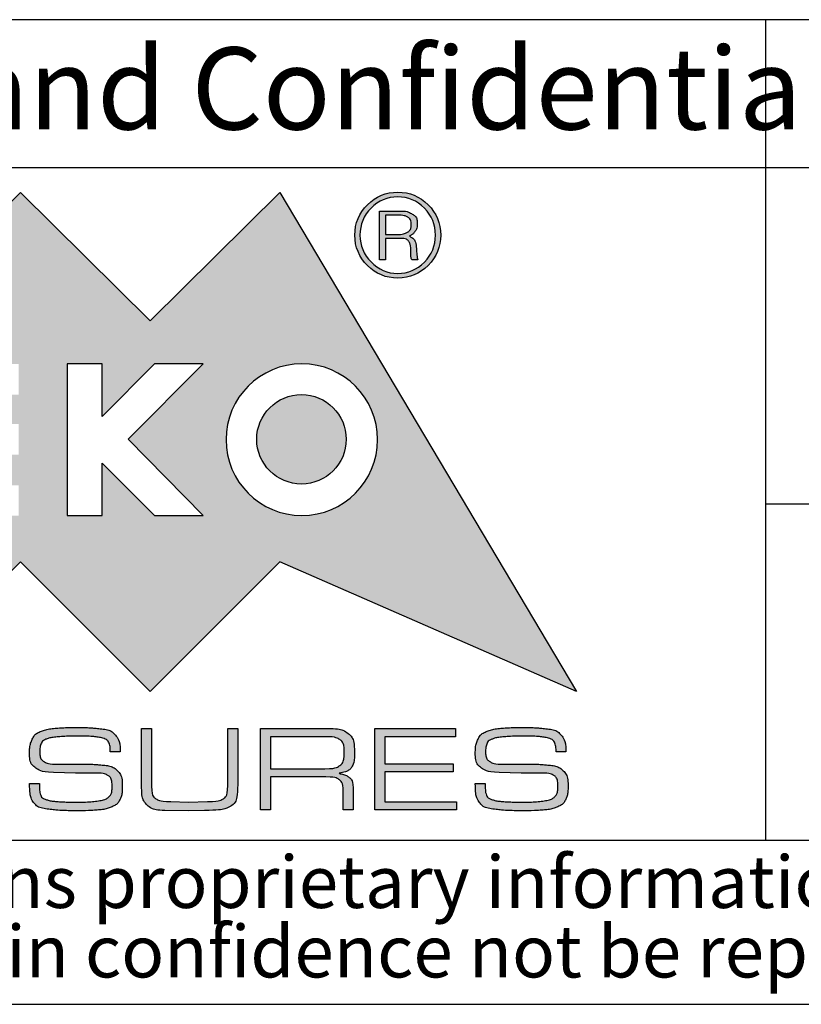
# Model space of a CAD drawing. Units: millimetres. Extents: x 3 to 591, y 2 to 418.
# Drawn here: x 467 to 491, y 5 to 35 of the extents above; entities that cross this region are included whole.
import ezdxf

# ---------------------------------------------------------------- set-up
doc = ezdxf.new("R2010")
doc.units = ezdxf.units.MM
doc.linetypes.add('SLD-Solido', pattern=[0])
doc.layers.add('CARTIGLIO', color=7, linetype='SLD-Solido', lineweight=25)
doc.styles.add('SLDTEXTSTYLE2', font='ARIAL.TTF', dxfattribs={"width": 0.948})
doc.styles.add('SLDTEXTSTYLE4', font='ARIALI.TTF', dxfattribs={"width": 0.948})

# ---------------------------------------------------------------- blocks, each defined once
blk = doc.blocks.new('SW_NOTE_0')
at = {"layer": 'CARTIGLIO', "color": 0, "char_height": 1.5875, "attachment_point": 2, "style": 'SLDTEXTSTYLE4'}
for s, insert in [('This document contains proprietary information of ', (23.813, 2.04)), ('information be retained in confidence not be reproducer or copied and not be used or incorporated in any product', (53.318, -0.077))]:
    blk.add_mtext(s, dxfattribs=dict(at, insert=insert))

msp = doc.modelspace()

# ---------------------------------------------------------------- hatches: boundary and pattern name
at = {"layer": 'CARTIGLIO'}
h = msp.add_hatch(color=256, dxfattribs=at)
h.paths.add_polyline_path([(471.031, 25.821), (474.978, 29.738), (484.017, 14.532), (474.978, 18.479), (471.031, 14.532), (467.083, 18.479), (463.139, 14.532), (459.191, 18.479), (450.138, 14.532), (459.191, 29.738), (463.139, 25.821), (467.083, 29.738)], flags=0)
edge = h.paths.add_edge_path(flags=0)
edge.add_spline(control_points=[(473.342, 22.205), (473.342, 20.928), (474.377, 19.893), (475.651, 19.893), (476.928, 19.893), (477.959, 20.928), (477.959, 22.205)], knot_values=[2, 2, 2, 2, 3, 3, 3, 4, 4, 4, 4], weights=[1, 1, 1, 1, 1, 1, 1], degree=3, periodic=0)
edge.add_spline(control_points=[(477.959, 22.205), (477.959, 23.479), (476.928, 24.513), (475.651, 24.513), (474.377, 24.513), (473.342, 23.479), (473.342, 22.205)], knot_values=[0, 0, 0, 0, 1, 1, 1, 2, 2, 2, 2], weights=[1, 1, 1, 1, 1, 1, 1], degree=3, periodic=0)
h.paths.add_polyline_path([(471.167, 19.893), (472.642, 19.893), (470.358, 22.219), (472.642, 24.513), (471.167, 24.513), (469.566, 22.912), (469.566, 24.513), (468.5, 24.513), (468.5, 19.893), (469.566, 19.893), (469.566, 21.488)], flags=0)
h.paths.add_polyline_path([(463.774, 22.683), (463.774, 23.578), (467.028, 23.578), (467.028, 24.513), (462.688, 24.513), (462.688, 19.893), (467.028, 19.893), (467.028, 20.815), (463.774, 20.815), (463.774, 21.747), (467.028, 21.747), (467.028, 22.683)], flags=0)
h.paths.add_polyline_path([(461.346, 23.605), (461.346, 24.513), (457.169, 24.513), (457.169, 23.605), (458.771, 23.605), (458.771, 19.893), (459.744, 19.893), (459.744, 23.605)], flags=0)
h = msp.add_hatch(color=256, dxfattribs=at)
edge = h.paths.add_edge_path(flags=0)
edge.add_spline(control_points=[(477.652, 27.508), (477.396, 27.764), (477.266, 28.075), (477.266, 28.434), (477.266, 28.796), (477.396, 29.106), (477.652, 29.363)], knot_values=[4, 4, 4, 4, 5, 5, 5, 6, 6, 6, 6], weights=[1, 1, 1, 1, 1, 1, 1], degree=3, periodic=0)
edge.add_spline(control_points=[(477.652, 29.363), (477.905, 29.615), (478.215, 29.745), (478.577, 29.745), (478.936, 29.745), (479.243, 29.615), (479.499, 29.363)], knot_values=[6, 6, 6, 6, 7, 7, 7, 8, 8, 8, 8], weights=[1, 1, 1, 1, 1, 1, 1], degree=3, periodic=0)
edge.add_spline(control_points=[(479.499, 29.363), (479.756, 29.106), (479.882, 28.796), (479.882, 28.434), (479.882, 28.078), (479.756, 27.771), (479.499, 27.515)], knot_values=[0, 0, 0, 0, 1, 1, 1, 2, 2, 2, 2], weights=[1, 1, 1, 1, 1, 1, 1], degree=3, periodic=0)
edge.add_spline(control_points=[(479.499, 27.515), (479.243, 27.256), (478.936, 27.126), (478.577, 27.126), (478.215, 27.126), (477.905, 27.256), (477.652, 27.508)], knot_values=[2, 2, 2, 2, 3, 3, 3, 4, 4, 4, 4], weights=[1, 1, 1, 1, 1, 1, 1], degree=3, periodic=0)
edge = h.paths.add_edge_path(flags=0)
edge.add_spline(control_points=[(479.721, 28.434), (479.721, 28.755), (479.612, 29.028), (479.387, 29.257), (479.161, 29.485), (478.891, 29.601), (478.577, 29.601), (478.256, 29.601), (477.987, 29.485), (477.761, 29.26)], knot_values=[0, 0, 0, 0, 1, 1, 1, 2, 2, 2, 3, 3, 3, 3], weights=[1, 1, 1, 1, 1, 1, 1, 1, 1, 1], degree=3, periodic=0)
edge.add_spline(control_points=[(477.761, 29.26), (477.536, 29.031), (477.423, 28.758), (477.423, 28.434), (477.423, 28.119), (477.536, 27.846), (477.761, 27.618)], knot_values=[3, 3, 3, 3, 4, 4, 4, 5, 5, 5, 5], weights=[1, 1, 1, 1, 1, 1, 1], degree=3, periodic=0)
edge.add_spline(control_points=[(477.761, 27.618), (477.987, 27.385), (478.256, 27.269), (478.577, 27.269), (478.891, 27.269), (479.161, 27.385), (479.387, 27.614), (479.612, 27.843), (479.721, 28.116), (479.721, 28.434)], knot_values=[5, 5, 5, 5, 6, 6, 6, 7, 7, 7, 8, 8, 8, 8], weights=[1, 1, 1, 1, 1, 1, 1, 1, 1, 1], degree=3, periodic=0)
h = msp.add_hatch(color=256, dxfattribs=at)
edge = h.paths.add_edge_path(flags=0)
edge.add_spline(control_points=[(478.642, 29.171), (478.789, 29.171), (478.915, 29.141), (479.018, 29.079), (479.117, 29.018), (479.168, 28.915), (479.168, 28.775), (479.168, 28.686), (479.144, 28.611), (479.097, 28.546), (479.049, 28.478), (478.98, 28.43), (478.895, 28.403), (479.042, 28.355), (479.124, 28.232), (479.141, 28.031), (479.158, 27.829), (479.172, 27.713), (479.189, 27.679)], knot_values=[0, 0, 0, 0, 1, 2, 3, 4, 5, 6, 7, 8, 9, 10, 11, 12, 13, 14, 15, 16, 16, 16, 16], weights=[1, 1, 1, 1, 1, 1, 1, 1, 1, 1, 1, 1, 1, 1, 1, 1, 1, 1, 1], degree=3, periodic=0)
edge.add_line((479.189, 27.679), (479.004, 27.679))
edge.add_spline(control_points=[(479.004, 27.679), (478.994, 27.703), (478.984, 27.73), (478.98, 27.757), (478.973, 27.788), (478.97, 27.815), (478.97, 27.846)], knot_values=[0, 0, 0, 0, 1, 2, 3, 4, 4, 4, 4], weights=[1, 1, 1, 1, 1, 1, 1], degree=3, periodic=0)
edge.add_line((478.97, 27.846), (478.97, 27.962))
edge.add_spline(control_points=[(478.97, 27.962), (478.97, 28.102), (478.949, 28.201), (478.902, 28.256), (478.857, 28.311), (478.745, 28.338), (478.571, 28.338)], knot_values=[0, 0, 0, 0, 1, 2, 3, 4, 4, 4, 4], weights=[1, 1, 1, 1, 1, 1, 1], degree=3, periodic=0)
edge.add_line((478.571, 28.338), (478.202, 28.338))
edge.add_line((478.202, 28.338), (478.202, 27.679))
edge.add_line((478.202, 27.679), (478.014, 27.679))
edge.add_line((478.014, 27.679), (478.014, 29.171))
edge.add_line((478.014, 29.171), (478.642, 29.171))
edge = h.paths.add_edge_path(flags=0)
edge.add_spline(control_points=[(478.577, 28.458), (478.697, 28.458), (478.792, 28.481), (478.868, 28.526), (478.946, 28.57), (478.984, 28.649), (478.984, 28.765)], knot_values=[0, 0, 0, 0, 1, 2, 3, 4, 4, 4, 4], weights=[1, 1, 1, 1, 1, 1, 1], degree=3, periodic=0)
edge.add_spline(control_points=[(478.984, 28.765), (478.984, 28.867), (478.946, 28.939), (478.878, 28.98), (478.809, 29.021), (478.717, 29.042), (478.608, 29.042)], knot_values=[0, 0, 0, 0, 1, 2, 3, 4, 4, 4, 4], weights=[1, 1, 1, 1, 1, 1, 1], degree=3, periodic=0)
edge.add_line((478.608, 29.042), (478.202, 29.042))
edge.add_line((478.202, 29.042), (478.202, 28.458))
edge.add_line((478.202, 28.458), (478.577, 28.458))
h = msp.add_hatch(color=256, dxfattribs=at)
edge = h.paths.add_edge_path(flags=0)
edge.add_spline(control_points=[(477.003, 22.215), (477.003, 21.464), (476.392, 20.853), (475.641, 20.853), (474.889, 20.853), (474.278, 21.464), (474.278, 22.215)], knot_values=[0, 0, 0, 0, 1, 1, 1, 2, 2, 2, 2], weights=[1, 1, 1, 1, 1, 1, 1], degree=3, periodic=0)
edge.add_spline(control_points=[(474.278, 22.215), (474.278, 22.966), (474.889, 23.578), (475.641, 23.578), (476.392, 23.578), (477.003, 22.966), (477.003, 22.215)], knot_values=[2, 2, 2, 2, 3, 3, 3, 4, 4, 4, 4], weights=[1, 1, 1, 1, 1, 1, 1], degree=3, periodic=0)
h = msp.add_hatch(color=256, dxfattribs=at)
edge = h.paths.add_edge_path(flags=0)
edge.add_spline(control_points=[(469.664, 13.081), (469.612, 13.107), (469.518, 13.129), (469.381, 13.147), (469.244, 13.164), (469.068, 13.173), (468.852, 13.173)], knot_values=[0, 0, 0, 0, 1, 2, 3, 4, 4, 4, 4], weights=[1, 1, 1, 1, 1, 1, 1], degree=3, periodic=0)
edge.add_line((468.852, 13.173), (468.747, 13.173))
edge.add_spline(control_points=[(468.747, 13.173), (468.584, 13.173), (468.414, 13.165), (468.239, 13.15), (468.064, 13.135), (467.936, 13.11), (467.857, 13.074), (467.777, 13.039), (467.726, 12.991), (467.704, 12.931), (467.682, 12.871), (467.67, 12.797), (467.67, 12.712), (467.67, 12.558), (467.712, 12.454), (467.795, 12.399), (467.879, 12.343), (468, 12.316), (468.159, 12.316)], knot_values=[0, 0, 0, 0, 1, 2, 3, 4, 5, 6, 7, 8, 9, 10, 11, 12, 13, 14, 15, 16, 16, 16, 16], weights=[1, 1, 1, 1, 1, 1, 1, 1, 1, 1, 1, 1, 1, 1, 1, 1, 1, 1, 1], degree=3, periodic=0)
edge.add_line((468.159, 12.316), (468.431, 12.316))
edge.add_line((468.431, 12.316), (469.016, 12.316))
edge.add_spline(control_points=[(469.016, 12.316), (469.118, 12.316), (469.208, 12.314), (469.288, 12.312), (469.367, 12.309), (469.487, 12.299), (469.648, 12.282), (469.808, 12.265), (469.937, 12.208), (470.035, 12.113), (470.133, 12.017), (470.182, 11.854), (470.182, 11.624), (470.182, 11.473), (470.159, 11.347), (470.112, 11.247), (470.064, 11.146), (469.984, 11.071), (469.871, 11.02), (469.758, 10.969), (469.621, 10.936), (469.461, 10.922), (469.301, 10.907), (469.126, 10.899), (468.938, 10.899)], knot_values=[0, 0, 0, 0, 1, 2, 3, 4, 5, 6, 7, 8, 9, 10, 11, 12, 13, 14, 15, 16, 17, 18, 19, 20, 21, 22, 22, 22, 22], weights=[1, 1, 1, 1, 1, 1, 1, 1, 1, 1, 1, 1, 1, 1, 1, 1, 1, 1, 1, 1, 1, 1, 1, 1, 1], degree=3, periodic=0)
edge.add_line((468.938, 10.899), (468.74, 10.899))
edge.add_spline(control_points=[(468.74, 10.899), (468.554, 10.899), (468.414, 10.901), (468.321, 10.905), (468.228, 10.909), (468.085, 10.924), (467.892, 10.95), (467.7, 10.975), (467.562, 11.043), (467.48, 11.152), (467.398, 11.262), (467.357, 11.454), (467.357, 11.727)], knot_values=[0, 0, 0, 0, 1, 2, 3, 4, 5, 6, 7, 8, 9, 10, 10, 10, 10], weights=[1, 1, 1, 1, 1, 1, 1, 1, 1, 1, 1, 1, 1], degree=3, periodic=0)
edge.add_line((467.357, 11.727), (467.659, 11.727))
edge.add_line((467.659, 11.727), (467.659, 11.672))
edge.add_spline(control_points=[(467.659, 11.672), (467.659, 11.538), (467.671, 11.439), (467.695, 11.374), (467.718, 11.31), (467.779, 11.263), (467.877, 11.233), (467.975, 11.203), (468.107, 11.183), (468.27, 11.174), (468.435, 11.165), (468.596, 11.16), (468.755, 11.16), (469.013, 11.16), (469.231, 11.171), (469.409, 11.194), (469.587, 11.216), (469.708, 11.259), (469.772, 11.322), (469.837, 11.384), (469.869, 11.487), (469.869, 11.63), (469.869, 11.81), (469.828, 11.925), (469.745, 11.974), (469.661, 12.023), (469.521, 12.047), (469.322, 12.047)], knot_values=[0, 0, 0, 0, 1, 2, 3, 4, 5, 6, 7, 8, 9, 10, 11, 12, 13, 14, 15, 16, 17, 18, 19, 20, 21, 22, 23, 24, 25, 25, 25, 25], weights=[1, 1, 1, 1, 1, 1, 1, 1, 1, 1, 1, 1, 1, 1, 1, 1, 1, 1, 1, 1, 1, 1, 1, 1, 1, 1, 1, 1], degree=3, periodic=0)
edge.add_line((469.322, 12.047), (468.753, 12.047))
edge.add_line((468.753, 12.047), (468.087, 12.066))
edge.add_spline(control_points=[(468.087, 12.066), (467.854, 12.066), (467.674, 12.11), (467.547, 12.2), (467.421, 12.289), (467.357, 12.441), (467.357, 12.655), (467.357, 12.823), (467.385, 12.965), (467.439, 13.078), (467.494, 13.191), (467.586, 13.271), (467.717, 13.32), (467.847, 13.368), (468, 13.399), (468.176, 13.413), (468.352, 13.427), (468.55, 13.433), (468.768, 13.433), (468.949, 13.433), (469.08, 13.431), (469.161, 13.428), (469.241, 13.424), (469.373, 13.412), (469.555, 13.393), (469.737, 13.373), (469.877, 13.308), (469.974, 13.197), (470.071, 13.085), (470.119, 12.916), (470.119, 12.688)], knot_values=[0, 0, 0, 0, 1, 2, 3, 4, 5, 6, 7, 8, 9, 10, 11, 12, 13, 14, 15, 16, 17, 18, 19, 20, 21, 22, 23, 24, 25, 26, 27, 28, 28, 28, 28], weights=[1, 1, 1, 1, 1, 1, 1, 1, 1, 1, 1, 1, 1, 1, 1, 1, 1, 1, 1, 1, 1, 1, 1, 1, 1, 1, 1, 1, 1, 1, 1], degree=3, periodic=0)
edge.add_line((470.119, 12.688), (469.817, 12.688))
edge.add_spline(control_points=[(469.817, 12.688), (469.817, 12.808), (469.804, 12.898), (469.778, 12.957), (469.752, 13.015), (469.714, 13.057), (469.664, 13.081)], knot_values=[0, 0, 0, 0, 1, 2, 3, 4, 4, 4, 4], weights=[1, 1, 1, 1, 1, 1, 1], degree=3, periodic=0)
h = msp.add_hatch(color=256, dxfattribs=at)
edge = h.paths.add_edge_path(flags=0)
edge.add_spline(control_points=[(473.697, 11.694), (473.697, 11.343), (473.626, 11.123), (473.486, 11.037), (473.346, 10.95), (473.08, 10.907), (472.69, 10.907)], knot_values=[0, 0, 0, 0, 1, 2, 3, 4, 4, 4, 4], weights=[1, 1, 1, 1, 1, 1, 1], degree=3, periodic=0)
edge.add_line((472.69, 10.907), (472.191, 10.896))
edge.add_line((472.191, 10.896), (471.479, 10.907))
edge.add_spline(control_points=[(471.479, 10.907), (471.233, 10.907), (471.054, 10.961), (470.941, 11.069), (470.828, 11.177), (470.771, 11.354), (470.771, 11.6)], knot_values=[0, 0, 0, 0, 1, 2, 3, 4, 4, 4, 4], weights=[1, 1, 1, 1, 1, 1, 1], degree=3, periodic=0)
edge.add_line((470.771, 11.6), (470.771, 13.404))
edge.add_line((470.771, 13.404), (471.073, 13.404))
edge.add_line((471.073, 13.404), (471.073, 11.642))
edge.add_spline(control_points=[(471.073, 11.642), (471.073, 11.445), (471.118, 11.318), (471.207, 11.262), (471.297, 11.206), (471.449, 11.179), (471.665, 11.179)], knot_values=[0, 0, 0, 0, 1, 2, 3, 4, 4, 4, 4], weights=[1, 1, 1, 1, 1, 1, 1], degree=3, periodic=0)
edge.add_line((471.665, 11.179), (472.198, 11.16))
edge.add_line((472.198, 11.16), (472.776, 11.179))
edge.add_spline(control_points=[(472.776, 11.179), (473.01, 11.179), (473.171, 11.207), (473.261, 11.264), (473.35, 11.321), (473.395, 11.455), (473.395, 11.665)], knot_values=[0, 0, 0, 0, 1, 2, 3, 4, 4, 4, 4], weights=[1, 1, 1, 1, 1, 1, 1], degree=3, periodic=0)
edge.add_line((473.395, 11.665), (473.395, 11.721))
edge.add_line((473.395, 11.721), (473.395, 13.404))
edge.add_line((473.395, 13.404), (473.697, 13.404))
edge.add_line((473.697, 13.404), (473.697, 11.694))
h = msp.add_hatch(color=256, dxfattribs=at)
edge = h.paths.add_edge_path(flags=0)
edge.add_spline(control_points=[(477.255, 12.669), (477.255, 12.446), (477.222, 12.293), (477.157, 12.209), (477.091, 12.126), (476.947, 12.068), (476.726, 12.036), (476.893, 12.013), (477.015, 11.973), (477.093, 11.915), (477.172, 11.856), (477.211, 11.75), (477.211, 11.596)], knot_values=[0, 0, 0, 0, 1, 2, 3, 4, 5, 6, 7, 8, 9, 10, 10, 10, 10], weights=[1, 1, 1, 1, 1, 1, 1, 1, 1, 1, 1, 1, 1], degree=3, periodic=0)
edge.add_line((477.211, 11.596), (477.211, 10.922))
edge.add_line((477.211, 10.922), (476.913, 10.922))
edge.add_line((476.913, 10.922), (476.913, 11.473))
edge.add_spline(control_points=[(476.913, 11.473), (476.913, 11.657), (476.874, 11.779), (476.795, 11.838), (476.717, 11.898), (476.581, 11.928), (476.387, 11.928)], knot_values=[0, 0, 0, 0, 1, 2, 3, 4, 4, 4, 4], weights=[1, 1, 1, 1, 1, 1, 1], degree=3, periodic=0)
edge.add_line((476.387, 11.928), (474.692, 11.928))
edge.add_line((474.692, 11.928), (474.692, 10.922))
edge.add_line((474.692, 10.922), (474.389, 10.922))
edge.add_line((474.389, 10.922), (474.389, 13.407))
edge.add_line((474.389, 13.407), (476.413, 13.407))
edge.add_spline(control_points=[(476.413, 13.407), (476.714, 13.407), (476.929, 13.357), (477.06, 13.256), (477.19, 13.156), (477.255, 12.96), (477.255, 12.669)], knot_values=[0, 0, 0, 0, 1, 2, 3, 4, 4, 4, 4], weights=[1, 1, 1, 1, 1, 1, 1], degree=3, periodic=0)
edge = h.paths.add_edge_path(flags=0)
edge.add_spline(control_points=[(476.357, 12.178), (476.576, 12.178), (476.728, 12.212), (476.814, 12.28), (476.9, 12.348), (476.942, 12.484), (476.942, 12.688)], knot_values=[0, 0, 0, 0, 1, 2, 3, 4, 4, 4, 4], weights=[1, 1, 1, 1, 1, 1, 1], degree=3, periodic=0)
edge.add_spline(control_points=[(476.942, 12.688), (476.942, 12.882), (476.896, 13.008), (476.804, 13.066), (476.712, 13.125), (476.561, 13.154), (476.35, 13.154)], knot_values=[0, 0, 0, 0, 1, 2, 3, 4, 4, 4, 4], weights=[1, 1, 1, 1, 1, 1, 1], degree=3, periodic=0)
edge.add_line((476.35, 13.154), (474.692, 13.154))
edge.add_line((474.692, 13.154), (474.692, 12.178))
edge.add_line((474.692, 12.178), (476.357, 12.178))
msp.add_hatch(color=256, dxfattribs=at).paths.add_polyline_path([(478.176, 12.33), (480.259, 12.33), (480.259, 12.081), (478.176, 12.081), (478.176, 11.171), (480.363, 11.171), (480.363, 10.922), (477.874, 10.922), (477.874, 13.407), (480.337, 13.407), (480.337, 13.154), (478.176, 13.154)], flags=0)
h = msp.add_hatch(color=256, dxfattribs=at)
edge = h.paths.add_edge_path(flags=0)
edge.add_spline(control_points=[(483.244, 13.081), (483.192, 13.107), (483.098, 13.129), (482.961, 13.147), (482.825, 13.164), (482.648, 13.173), (482.432, 13.173)], knot_values=[0, 0, 0, 0, 1, 2, 3, 4, 4, 4, 4], weights=[1, 1, 1, 1, 1, 1, 1], degree=3, periodic=0)
edge.add_line((482.432, 13.173), (482.328, 13.173))
edge.add_spline(control_points=[(482.328, 13.173), (482.164, 13.173), (481.994, 13.165), (481.819, 13.15), (481.644, 13.135), (481.516, 13.11), (481.437, 13.074), (481.357, 13.039), (481.307, 12.991), (481.284, 12.931), (481.262, 12.871), (481.251, 12.797), (481.251, 12.712), (481.251, 12.558), (481.292, 12.454), (481.375, 12.399), (481.459, 12.343), (481.58, 12.316), (481.739, 12.316)], knot_values=[0, 0, 0, 0, 1, 2, 3, 4, 5, 6, 7, 8, 9, 10, 11, 12, 13, 14, 15, 16, 16, 16, 16], weights=[1, 1, 1, 1, 1, 1, 1, 1, 1, 1, 1, 1, 1, 1, 1, 1, 1, 1, 1], degree=3, periodic=0)
edge.add_line((481.739, 12.316), (482.011, 12.316))
edge.add_line((482.011, 12.316), (482.596, 12.316))
edge.add_spline(control_points=[(482.596, 12.316), (482.698, 12.316), (482.788, 12.314), (482.868, 12.312), (482.947, 12.309), (483.067, 12.299), (483.227, 12.282), (483.388, 12.265), (483.517, 12.208), (483.615, 12.113), (483.713, 12.017), (483.762, 11.854), (483.762, 11.624), (483.762, 11.473), (483.739, 11.347), (483.692, 11.247), (483.644, 11.146), (483.564, 11.071), (483.451, 11.02), (483.338, 10.969), (483.201, 10.936), (483.041, 10.922), (482.881, 10.907), (482.707, 10.899), (482.518, 10.899)], knot_values=[0, 0, 0, 0, 1, 2, 3, 4, 5, 6, 7, 8, 9, 10, 11, 12, 13, 14, 15, 16, 17, 18, 19, 20, 21, 22, 22, 22, 22], weights=[1, 1, 1, 1, 1, 1, 1, 1, 1, 1, 1, 1, 1, 1, 1, 1, 1, 1, 1, 1, 1, 1, 1, 1, 1], degree=3, periodic=0)
edge.add_line((482.518, 10.899), (482.32, 10.899))
edge.add_spline(control_points=[(482.32, 10.899), (482.134, 10.899), (481.994, 10.901), (481.901, 10.905), (481.808, 10.909), (481.665, 10.924), (481.472, 10.95), (481.28, 10.975), (481.142, 11.043), (481.06, 11.152), (480.978, 11.262), (480.937, 11.454), (480.937, 11.727)], knot_values=[0, 0, 0, 0, 1, 2, 3, 4, 5, 6, 7, 8, 9, 10, 10, 10, 10], weights=[1, 1, 1, 1, 1, 1, 1, 1, 1, 1, 1, 1, 1], degree=3, periodic=0)
edge.add_line((480.937, 11.727), (481.239, 11.727))
edge.add_line((481.239, 11.727), (481.239, 11.672))
edge.add_spline(control_points=[(481.239, 11.672), (481.239, 11.538), (481.251, 11.439), (481.275, 11.374), (481.298, 11.31), (481.359, 11.263), (481.457, 11.233), (481.555, 11.203), (481.686, 11.183), (481.85, 11.174), (482.015, 11.165), (482.176, 11.16), (482.335, 11.16), (482.593, 11.16), (482.811, 11.171), (482.989, 11.194), (483.167, 11.216), (483.288, 11.259), (483.352, 11.322), (483.417, 11.384), (483.449, 11.487), (483.449, 11.63), (483.449, 11.81), (483.408, 11.925), (483.325, 11.974), (483.241, 12.023), (483.101, 12.047), (482.902, 12.047)], knot_values=[0, 0, 0, 0, 1, 2, 3, 4, 5, 6, 7, 8, 9, 10, 11, 12, 13, 14, 15, 16, 17, 18, 19, 20, 21, 22, 23, 24, 25, 25, 25, 25], weights=[1, 1, 1, 1, 1, 1, 1, 1, 1, 1, 1, 1, 1, 1, 1, 1, 1, 1, 1, 1, 1, 1, 1, 1, 1, 1, 1, 1], degree=3, periodic=0)
edge.add_line((482.902, 12.047), (482.333, 12.047))
edge.add_line((482.333, 12.047), (481.667, 12.066))
edge.add_spline(control_points=[(481.667, 12.066), (481.434, 12.066), (481.254, 12.11), (481.127, 12.2), (481.001, 12.289), (480.937, 12.441), (480.937, 12.655), (480.937, 12.823), (480.965, 12.965), (481.019, 13.078), (481.074, 13.191), (481.166, 13.271), (481.297, 13.32), (481.427, 13.368), (481.58, 13.399), (481.756, 13.413), (481.932, 13.427), (482.13, 13.433), (482.348, 13.433), (482.529, 13.433), (482.66, 13.431), (482.741, 13.428), (482.821, 13.424), (482.953, 13.412), (483.135, 13.393), (483.317, 13.373), (483.457, 13.308), (483.554, 13.197), (483.651, 13.085), (483.699, 12.916), (483.699, 12.688)], knot_values=[0, 0, 0, 0, 1, 2, 3, 4, 5, 6, 7, 8, 9, 10, 11, 12, 13, 14, 15, 16, 17, 18, 19, 20, 21, 22, 23, 24, 25, 26, 27, 28, 28, 28, 28], weights=[1, 1, 1, 1, 1, 1, 1, 1, 1, 1, 1, 1, 1, 1, 1, 1, 1, 1, 1, 1, 1, 1, 1, 1, 1, 1, 1, 1, 1, 1, 1], degree=3, periodic=0)
edge.add_line((483.699, 12.688), (483.397, 12.688))
edge.add_spline(control_points=[(483.397, 12.688), (483.397, 12.808), (483.384, 12.898), (483.358, 12.957), (483.332, 13.015), (483.294, 13.057), (483.244, 13.081)], knot_values=[0, 0, 0, 0, 1, 2, 3, 4, 4, 4, 4], weights=[1, 1, 1, 1, 1, 1, 1], degree=3, periodic=0)

# ---------------------------------------------------------------- linework, layer by layer
for p, q in [((589, 35), (445.5, 35)), ((489.782, 35), (489.782, 10)), ((445.5, 30.5), (589, 30.5)), ((489.782, 20.25), (589, 20.25)), ((445.5, 10), (589, 10)), ((5, 5), (589, 5))]:
    msp.add_line(p, q, dxfattribs=at)
at = {"layer": 'CARTIGLIO', "color": 7}
for p, q in [((463.139, 25.821), (467.083, 29.738)), ((467.083, 29.738), (471.031, 25.821)), ((471.031, 25.821), (474.978, 29.738)), ((474.978, 29.738), (484.017, 14.532)), ((478.014, 27.679), (478.014, 29.171)), ((478.014, 29.171), (478.642, 29.171)), ((478.608, 29.042), (478.202, 29.042)), ((478.202, 29.042), (478.202, 28.458)), ((478.202, 28.458), (478.577, 28.458)), ((478.571, 28.338), (478.202, 28.338)), ((478.202, 28.338), (478.202, 27.679)), ((478.97, 27.846), (478.97, 27.962)), ((478.202, 27.679), (478.014, 27.679)), ((479.189, 27.679), (479.004, 27.679)), ((469.566, 24.513), (468.5, 24.513)), ((468.5, 24.513), (468.5, 19.893)), ((471.167, 24.513), (469.566, 22.912)), ((469.566, 22.912), (469.566, 24.513)), ((470.358, 22.219), (472.642, 24.513)), ((472.642, 24.513), (471.167, 24.513)), ((472.642, 19.893), (470.358, 22.219)), ((469.566, 19.893), (469.566, 21.488)), ((469.566, 21.488), (471.167, 19.893)), ((468.5, 19.893), (469.566, 19.893)), ((471.167, 19.893), (472.642, 19.893)), ((467.083, 18.479), (463.139, 14.532)), ((471.031, 14.532), (467.083, 18.479)), ((474.978, 18.479), (471.031, 14.532)), ((484.017, 14.532), (474.978, 18.479)), ((470.771, 11.6), (470.771, 13.404)), ((470.771, 13.404), (471.073, 13.404)), ((471.073, 13.404), (471.073, 11.642)), ((473.395, 11.721), (473.395, 13.404)), ((473.395, 13.404), (473.697, 13.404)), ((473.697, 13.404), (473.697, 11.694)), ((474.389, 10.922), (474.389, 13.407)), ((474.389, 13.407), (476.413, 13.407)), ((477.874, 10.922), (477.874, 13.407)), ((477.874, 13.407), (480.337, 13.407)), ((480.337, 13.407), (480.337, 13.154)), ((468.852, 13.173), (468.747, 13.173)), ((476.35, 13.154), (474.692, 13.154)), ((474.692, 13.154), (474.692, 12.178)), ((480.337, 13.154), (478.176, 13.154)), ((478.176, 13.154), (478.176, 12.33)), ((482.432, 13.173), (482.328, 13.173)), ((470.119, 12.688), (469.817, 12.688)), ((483.699, 12.688), (483.397, 12.688)), ((468.159, 12.316), (468.431, 12.316)), ((468.431, 12.316), (469.016, 12.316)), ((478.176, 12.33), (480.259, 12.33)), ((480.259, 12.33), (480.259, 12.081)), ((481.739, 12.316), (482.011, 12.316)), ((482.011, 12.316), (482.596, 12.316)), ((468.753, 12.047), (468.087, 12.066)), ((469.322, 12.047), (468.753, 12.047)), ((474.692, 12.178), (476.357, 12.178)), ((480.259, 12.081), (478.176, 12.081)), ((478.176, 12.081), (478.176, 11.171)), ((482.333, 12.047), (481.667, 12.066)), ((482.902, 12.047), (482.333, 12.047)), ((467.357, 11.727), (467.659, 11.727)), ((467.659, 11.727), (467.659, 11.672)), ((473.395, 11.665), (473.395, 11.721)), ((476.387, 11.928), (474.692, 11.928)), ((474.692, 11.928), (474.692, 10.922)), ((480.937, 11.727), (481.239, 11.727)), ((481.239, 11.727), (481.239, 11.672)), ((476.913, 10.922), (476.913, 11.473)), ((477.211, 11.596), (477.211, 10.922)), ((471.665, 11.179), (472.198, 11.16)), ((472.198, 11.16), (472.776, 11.179)), ((478.176, 11.171), (480.363, 11.171)), ((480.363, 11.171), (480.363, 10.922)), ((468.938, 10.899), (468.74, 10.899)), ((472.191, 10.896), (471.479, 10.907)), ((472.69, 10.907), (472.191, 10.896)), ((474.692, 10.922), (474.389, 10.922)), ((477.211, 10.922), (476.913, 10.922)), ((480.363, 10.922), (477.874, 10.922)), ((482.518, 10.899), (482.32, 10.899))]:
    msp.add_line(p, q, dxfattribs=at)
for points, knots in [([(477.652, 29.363), (477.905, 29.615), (478.215, 29.745), (478.577, 29.745), (478.936, 29.745), (479.243, 29.615), (479.499, 29.363)], [6, 6, 6, 6, 7, 7, 7, 8, 8, 8, 8]), ([(479.721, 28.434), (479.721, 28.755), (479.612, 29.028), (479.387, 29.257), (479.161, 29.485), (478.891, 29.601), (478.577, 29.601), (478.256, 29.601), (477.987, 29.485), (477.761, 29.26)], [0, 0, 0, 0, 1, 1, 1, 2, 2, 2, 3, 3, 3, 3]), ([(477.652, 27.508), (477.396, 27.764), (477.266, 28.075), (477.266, 28.434), (477.266, 28.796), (477.396, 29.106), (477.652, 29.363)], [4, 4, 4, 4, 5, 5, 5, 6, 6, 6, 6]), ([(477.761, 29.26), (477.536, 29.031), (477.423, 28.758), (477.423, 28.434), (477.423, 28.119), (477.536, 27.846), (477.761, 27.618)], [3, 3, 3, 3, 4, 4, 4, 5, 5, 5, 5]), ([(479.499, 29.363), (479.756, 29.106), (479.882, 28.796), (479.882, 28.434), (479.882, 28.078), (479.756, 27.771), (479.499, 27.515)], [0, 0, 0, 0, 1, 1, 1, 2, 2, 2, 2]), ([(477.761, 27.618), (477.987, 27.385), (478.256, 27.269), (478.577, 27.269), (478.891, 27.269), (479.161, 27.385), (479.387, 27.614), (479.612, 27.843), (479.721, 28.116), (479.721, 28.434)], [5, 5, 5, 5, 6, 6, 6, 7, 7, 7, 8, 8, 8, 8]), ([(479.499, 27.515), (479.243, 27.256), (478.936, 27.126), (478.577, 27.126), (478.215, 27.126), (477.905, 27.256), (477.652, 27.508)], [2, 2, 2, 2, 3, 3, 3, 4, 4, 4, 4]), ([(477.959, 22.205), (477.959, 23.479), (476.928, 24.513), (475.651, 24.513), (474.377, 24.513), (473.342, 23.479), (473.342, 22.205)], [0, 0, 0, 0, 1, 1, 1, 2, 2, 2, 2]), ([(474.278, 22.215), (474.278, 22.966), (474.889, 23.578), (475.641, 23.578), (476.392, 23.578), (477.003, 22.966), (477.003, 22.215)], [2, 2, 2, 2, 3, 3, 3, 4, 4, 4, 4]), ([(473.342, 22.205), (473.342, 20.928), (474.377, 19.893), (475.651, 19.893), (476.928, 19.893), (477.959, 20.928), (477.959, 22.205)], [2, 2, 2, 2, 3, 3, 3, 4, 4, 4, 4]), ([(477.003, 22.215), (477.003, 21.464), (476.392, 20.853), (475.641, 20.853), (474.889, 20.853), (474.278, 21.464), (474.278, 22.215)], [0, 0, 0, 0, 1, 1, 1, 2, 2, 2, 2])]:
    msp.add_open_spline(points, degree=3, knots=knots, dxfattribs=at)
for points in [[(478.642, 29.171), (478.789, 29.171), (478.915, 29.141), (479.018, 29.079), (479.117, 29.018), (479.168, 28.915), (479.168, 28.775), (479.168, 28.686), (479.144, 28.611), (479.097, 28.546), (479.049, 28.478), (478.98, 28.43), (478.895, 28.403), (479.042, 28.355), (479.124, 28.232), (479.141, 28.031), (479.158, 27.829), (479.172, 27.713), (479.189, 27.679)], [(478.984, 28.765), (478.984, 28.867), (478.946, 28.939), (478.878, 28.98), (478.809, 29.021), (478.717, 29.042), (478.608, 29.042)], [(478.577, 28.458), (478.697, 28.458), (478.792, 28.481), (478.868, 28.526), (478.946, 28.57), (478.984, 28.649), (478.984, 28.765)], [(478.97, 27.962), (478.97, 28.102), (478.949, 28.201), (478.902, 28.256), (478.857, 28.311), (478.745, 28.338), (478.571, 28.338)], [(479.004, 27.679), (478.994, 27.703), (478.984, 27.73), (478.98, 27.757), (478.973, 27.788), (478.97, 27.815), (478.97, 27.846)], [(468.087, 12.066), (467.854, 12.066), (467.674, 12.11), (467.547, 12.2), (467.421, 12.289), (467.357, 12.441), (467.357, 12.655), (467.357, 12.823), (467.385, 12.965), (467.439, 13.078), (467.494, 13.191), (467.586, 13.271), (467.717, 13.32), (467.847, 13.368), (468, 13.399), (468.176, 13.413), (468.352, 13.427), (468.55, 13.433), (468.768, 13.433), (468.949, 13.433), (469.08, 13.431), (469.161, 13.428), (469.241, 13.424), (469.373, 13.412), (469.555, 13.393), (469.737, 13.373), (469.877, 13.308), (469.974, 13.197), (470.071, 13.085), (470.119, 12.916), (470.119, 12.688)], [(476.413, 13.407), (476.714, 13.407), (476.929, 13.357), (477.06, 13.256), (477.19, 13.156), (477.255, 12.96), (477.255, 12.669)], [(481.667, 12.066), (481.434, 12.066), (481.254, 12.11), (481.127, 12.2), (481.001, 12.289), (480.937, 12.441), (480.937, 12.655), (480.937, 12.823), (480.965, 12.965), (481.019, 13.078), (481.074, 13.191), (481.166, 13.271), (481.297, 13.32), (481.427, 13.368), (481.58, 13.399), (481.756, 13.413), (481.932, 13.427), (482.13, 13.433), (482.348, 13.433), (482.529, 13.433), (482.66, 13.431), (482.741, 13.428), (482.821, 13.424), (482.953, 13.412), (483.135, 13.393), (483.317, 13.373), (483.457, 13.308), (483.554, 13.197), (483.651, 13.085), (483.699, 12.916), (483.699, 12.688)], [(468.747, 13.173), (468.584, 13.173), (468.414, 13.165), (468.239, 13.15), (468.064, 13.135), (467.936, 13.11), (467.857, 13.074), (467.777, 13.039), (467.726, 12.991), (467.704, 12.931), (467.682, 12.871), (467.67, 12.797), (467.67, 12.712), (467.67, 12.558), (467.712, 12.454), (467.795, 12.399), (467.879, 12.343), (468, 12.316), (468.159, 12.316)], [(469.664, 13.081), (469.612, 13.107), (469.518, 13.129), (469.381, 13.147), (469.244, 13.164), (469.068, 13.173), (468.852, 13.173)], [(469.817, 12.688), (469.817, 12.808), (469.804, 12.898), (469.778, 12.957), (469.752, 13.015), (469.714, 13.057), (469.664, 13.081)], [(476.942, 12.688), (476.942, 12.882), (476.896, 13.008), (476.804, 13.066), (476.712, 13.125), (476.561, 13.154), (476.35, 13.154)], [(482.328, 13.173), (482.164, 13.173), (481.994, 13.165), (481.819, 13.15), (481.644, 13.135), (481.516, 13.11), (481.437, 13.074), (481.357, 13.039), (481.307, 12.991), (481.284, 12.931), (481.262, 12.871), (481.251, 12.797), (481.251, 12.712), (481.251, 12.558), (481.292, 12.454), (481.375, 12.399), (481.459, 12.343), (481.58, 12.316), (481.739, 12.316)], [(483.244, 13.081), (483.192, 13.107), (483.098, 13.129), (482.961, 13.147), (482.825, 13.164), (482.648, 13.173), (482.432, 13.173)], [(483.397, 12.688), (483.397, 12.808), (483.384, 12.898), (483.358, 12.957), (483.332, 13.015), (483.294, 13.057), (483.244, 13.081)], [(476.357, 12.178), (476.576, 12.178), (476.728, 12.212), (476.814, 12.28), (476.9, 12.348), (476.942, 12.484), (476.942, 12.688)], [(477.255, 12.669), (477.255, 12.446), (477.222, 12.293), (477.157, 12.209), (477.091, 12.126), (476.947, 12.068), (476.726, 12.036), (476.893, 12.013), (477.015, 11.973), (477.093, 11.915), (477.172, 11.856), (477.211, 11.75), (477.211, 11.596)], [(469.016, 12.316), (469.118, 12.316), (469.208, 12.314), (469.288, 12.312), (469.367, 12.309), (469.487, 12.299), (469.648, 12.282), (469.808, 12.265), (469.937, 12.208), (470.035, 12.113), (470.133, 12.017), (470.182, 11.854), (470.182, 11.624), (470.182, 11.473), (470.159, 11.347), (470.112, 11.247), (470.064, 11.146), (469.984, 11.071), (469.871, 11.02), (469.758, 10.969), (469.621, 10.936), (469.461, 10.922), (469.301, 10.907), (469.126, 10.899), (468.938, 10.899)], [(482.596, 12.316), (482.698, 12.316), (482.788, 12.314), (482.868, 12.312), (482.947, 12.309), (483.067, 12.299), (483.227, 12.282), (483.388, 12.265), (483.517, 12.208), (483.615, 12.113), (483.713, 12.017), (483.762, 11.854), (483.762, 11.624), (483.762, 11.473), (483.739, 11.347), (483.692, 11.247), (483.644, 11.146), (483.564, 11.071), (483.451, 11.02), (483.338, 10.969), (483.201, 10.936), (483.041, 10.922), (482.881, 10.907), (482.707, 10.899), (482.518, 10.899)], [(467.659, 11.672), (467.659, 11.538), (467.671, 11.439), (467.695, 11.374), (467.718, 11.31), (467.779, 11.263), (467.877, 11.233), (467.975, 11.203), (468.107, 11.183), (468.27, 11.174), (468.435, 11.165), (468.596, 11.16), (468.755, 11.16), (469.013, 11.16), (469.231, 11.171), (469.409, 11.194), (469.587, 11.216), (469.708, 11.259), (469.772, 11.322), (469.837, 11.384), (469.869, 11.487), (469.869, 11.63), (469.869, 11.81), (469.828, 11.925), (469.745, 11.974), (469.661, 12.023), (469.521, 12.047), (469.322, 12.047)], [(481.239, 11.672), (481.239, 11.538), (481.251, 11.439), (481.275, 11.374), (481.298, 11.31), (481.359, 11.263), (481.457, 11.233), (481.555, 11.203), (481.686, 11.183), (481.85, 11.174), (482.015, 11.165), (482.176, 11.16), (482.335, 11.16), (482.593, 11.16), (482.811, 11.171), (482.989, 11.194), (483.167, 11.216), (483.288, 11.259), (483.352, 11.322), (483.417, 11.384), (483.449, 11.487), (483.449, 11.63), (483.449, 11.81), (483.408, 11.925), (483.325, 11.974), (483.241, 12.023), (483.101, 12.047), (482.902, 12.047)], [(468.74, 10.899), (468.554, 10.899), (468.414, 10.901), (468.321, 10.905), (468.228, 10.909), (468.085, 10.924), (467.892, 10.95), (467.7, 10.975), (467.562, 11.043), (467.48, 11.152), (467.398, 11.262), (467.357, 11.454), (467.357, 11.727)], [(476.913, 11.473), (476.913, 11.657), (476.874, 11.779), (476.795, 11.838), (476.717, 11.898), (476.581, 11.928), (476.387, 11.928)], [(482.32, 10.899), (482.134, 10.899), (481.994, 10.901), (481.901, 10.905), (481.808, 10.909), (481.665, 10.924), (481.472, 10.95), (481.28, 10.975), (481.142, 11.043), (481.06, 11.152), (480.978, 11.262), (480.937, 11.454), (480.937, 11.727)], [(471.479, 10.907), (471.233, 10.907), (471.054, 10.961), (470.941, 11.069), (470.828, 11.177), (470.771, 11.354), (470.771, 11.6)], [(471.073, 11.642), (471.073, 11.445), (471.118, 11.318), (471.207, 11.262), (471.297, 11.206), (471.449, 11.179), (471.665, 11.179)], [(473.697, 11.694), (473.697, 11.343), (473.626, 11.123), (473.486, 11.037), (473.346, 10.95), (473.08, 10.907), (472.69, 10.907)], [(472.776, 11.179), (473.01, 11.179), (473.171, 11.207), (473.261, 11.264), (473.35, 11.321), (473.395, 11.455), (473.395, 11.665)]]:
    msp.add_open_spline(points, degree=3, dxfattribs=at)

# ---------------------------------------------------------------- block references
at = {"layer": 'CARTIGLIO'}
msp.add_blockref('SW_NOTE_0', (446.327, 7.483), dxfattribs=at)

# ---------------------------------------------------------------- texts
at = {"layer": 'CARTIGLIO', "insert": (446.524, 34.155), "char_height": 2.5, "attachment_point": 1, "style": 'SLDTEXTSTYLE2'}
msp.add_mtext('Proprietary and Confidential', dxfattribs=at)

doc.saveas('drawing.dxf')
